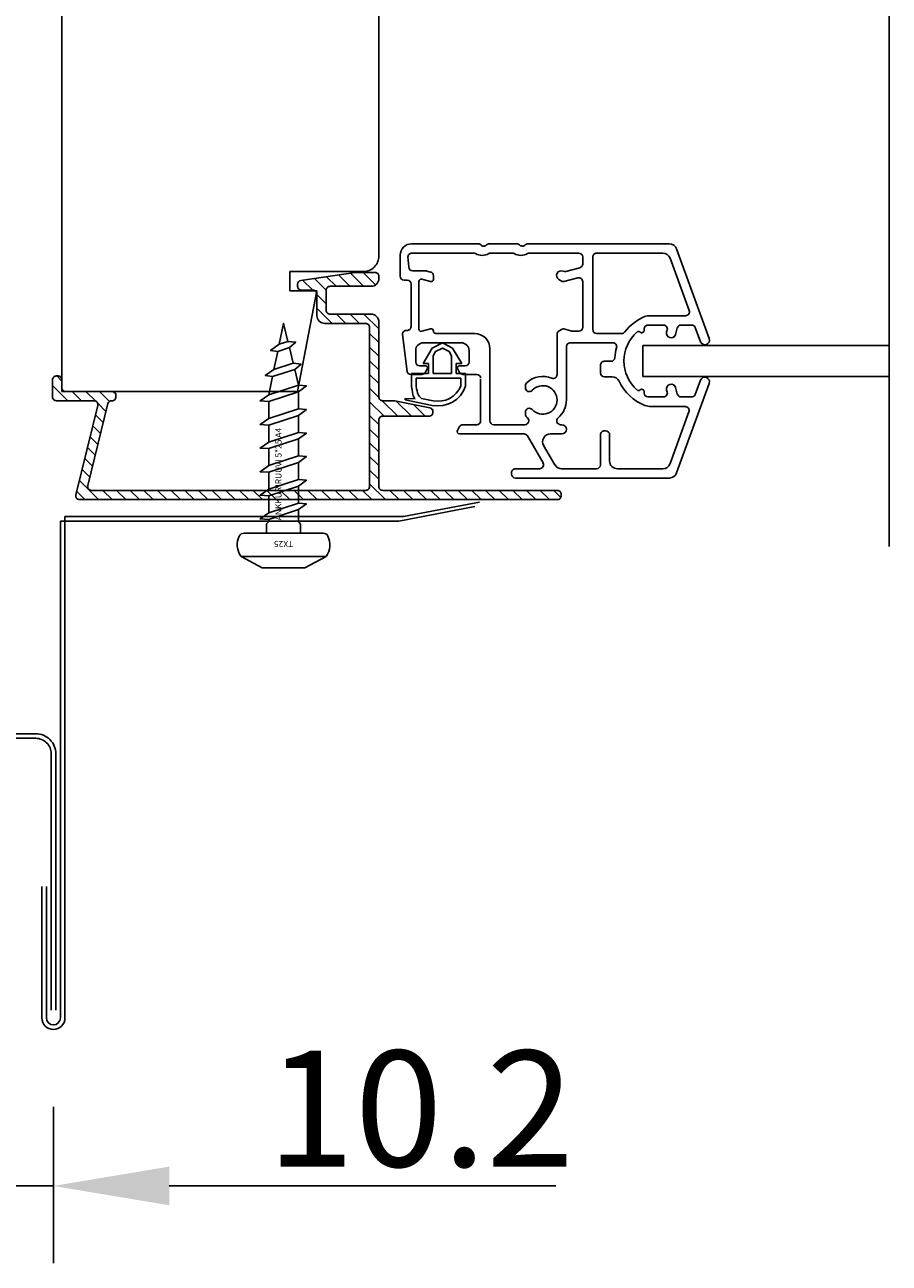
# Model space of a CAD drawing. Extents: x -833 to 17813, y -388 to 5925.
# Drawn here: x 5719 to 5831, y 690 to 850 of the extents above; entities that cross this region are included whole.
import ezdxf
from ezdxf.enums import TextEntityAlignment as Align
from ezdxf.lldxf.tags import DXFTag

# ---------------------------------------------------------------- set-up
doc = ezdxf.new("R2010")
doc.units = 0
doc.header["$LTSCALE"] = 25
doc.layers.get('0').update_dxf_attribs({"linetype": 'CONTINUOUS'})
doc.layers.get('Defpoints').update_dxf_attribs({"linetype": 'CONTINUOUS'})
for name, color, linetype in [('IK_PUITEAL', 4, 'CONTINUOUS'), ('IK_TIIVISTE', 7, 'CONTINUOUS'), ('KIINNIKKEET', 10, 'CONTINUOUS')]:
    doc.layers.add(name, color=color, linetype=linetype)
doc.styles.get("Standard").update_dxf_attribs({"font": 'TXT.SHX', "width": 0.8})
tags = doc.linetypes.add('PKVPIT', pattern=[14, 8, -2, 2, -2]).pattern_tags.tags
tags[10:11] = [DXFTag(74, 4), DXFTag(75, 0), DXFTag(340, '0'), DXFTag(46, 1.0), DXFTag(50, 0.0), DXFTag(44, 0.0), DXFTag(45, 0.0)]
tags[8:9] = [DXFTag(74, 4), DXFTag(75, 0), DXFTag(340, '0'), DXFTag(46, 1.0), DXFTag(50, 0.0), DXFTag(44, 0.0), DXFTag(45, 0.0)]
tags[6:7] = [DXFTag(74, 4), DXFTag(75, 0), DXFTag(340, '0'), DXFTag(46, 1.0), DXFTag(50, 0.0), DXFTag(44, 0.0), DXFTag(45, 0.0)]
tags[4:5] = [DXFTag(74, 4), DXFTag(75, 0), DXFTag(340, '0'), DXFTag(46, 1.0), DXFTag(50, 0.0), DXFTag(44, 0.0), DXFTag(45, 0.0)]
doc.dimstyles.new('5_TE', dxfattribs={"dimscale": 5, "dimtxt": 3, "dimasz": 3, "dimexe": 2, "dimexo": 2, "dimgap": 0.5, "dimtad": 1, "dimdec": 1, "dimzin": 1, "dimdsep": 46, "dimtxsty": 'Standard', "dimcen": -5, "dimadec": 1, "dimazin": 0, "dimtfac": 1, "dimtdec": 1, "dimtmove": 0, "dimatfit": 3, "dimfxl": 1, "dimtvp": 1, "dimtolj": 1, "dimtzin": 1, "dimarcsym": 0})

# ---------------------------------------------------------------- blocks, each defined once
blk = doc.blocks.new('20729')
at = {"layer": 'IK_PUITEAL', "color": 4, "linetype": 'Continuous', "ltscale": 1.5}
blk.add_lwpolyline([(-1.09, -21.78), (-9.69, -21.78, 0.414214), (-10.19, -22.28), (-10.19, -44.88, -0.414214), (-10.69, -45.38), (-10.89, -45.38, -0.414214), (-11.39, -44.88), (-11.39, 16.92, -0.480078), (-10.78, 17.41), (0.8, 14.56, 0.480078), (1.41, 15.04), (1.41, 19.92, -0.414214), (1.91, 20.42), (4.11, 20.42, -0.414214), (4.61, 19.92), (4.61, 19.72, -0.414214), (4.11, 19.22), (3.11, 19.22, 0.414214), (2.61, 18.72), (2.61, 12.72, -0.414214), (2.11, 12.22), (1.91, 12.22, -0.431271), (1.41, 12.75, 0.361416), (1.03, 13.26), (-9.57, 15.87, 0.486836), (-10.19, 15.39), (-10.19, -20.08, 0.414214), (-9.69, -20.58), (10.91, -20.58, 0.414214), (11.41, -20.08), (11.41, -14.78, -0.414214), (12.41, -13.78), (15.21, -13.78, 0.414214), (15.71, -13.28), (15.71, -11.78, -0.414214), (16.21, -11.28), (16.48, -11.28, -0.372175), (16.97, -11.71), (18, -18.74, -0.036423), (18.01, -18.82), (18.01, -21.28, -0.414214), (17.51, -21.78), (17.21, -21.78, -0.414214), (16.21, -20.78), (16.21, -15.48, 0.414214), (15.71, -14.98), (13.11, -14.98, 0.414214), (12.61, -15.48), (12.61, -20.78, -0.414214), (11.61, -21.78), (1.91, -21.78, 0.414214), (1.41, -22.28), (1.41, -23.73, -0.049389), (1.4, -23.83), (0.49, -28.38, -0.357511), (0, -28.78), (-0.09, -28.78, -0.414214), (-0.59, -28.28), (-0.59, -22.28, 0.414214)], format="xyb", close=True, dxfattribs=at)
blk = doc.blocks.new('TS')
at = {"layer": 'IK_TIIVISTE'}
for points in [[(-5.4, 1.3), (-4.7, 4.8)], [(-4.7, 4.8), (-4.5, 4.8), (-4.55, 3.5)], [(-2.95, 4), (-3.4, 3.92), (-3.73, 3.86), (-3.98, 3.8), (-4.16, 3.76), (-4.28, 3.71), (-4.38, 3.65), (-4.46, 3.59), (-4.55, 3.5)], [(-2.9, 3.4), (-3.26, 3.33), (-3.54, 3.28), (-3.76, 3.22), (-3.93, 3.16), (-4.07, 3.09), (-4.2, 2.99), (-4.34, 2.86), (-4.51, 2.69)], [(-2.95, 4), (-1.3, 4)], [(-1.9, 3.4), (-2.9, 3.4)], [(-1.9, 3.4), (-1.9, -2.4)], [(-1.3, 4), (-1.3, 1.8)], [(-4.81, 1.18), (-4.51, 2.69)], [(-1.3, 1.8), (0, 1.8)], [(0, -2.5), (2, -1.3), (2.7, 0), (2, 1.3), (0, 2.5)], [(0, 1.8), (0, 2.5)], [(-1.3, 1.2), (-1.3, -1.2)], [(-1.3, 1.2), (1, 1.2)], [(1, -1.2), (1.55, -0.87), (2.02, 0), (1.55, 0.87), (1, 1.2)], [(-1.3, -1.2), (1, -1.2)], [(-2.9, -3), (-1.3, -3), (-1.3, -1.8)], [(-1.9, -2.4), (-2.9, -2.4)], [(-1.3, -1.8), (0, -1.8)], [(0, -1.8), (0, -2.5)]]:
    blk.add_lwpolyline(points, dxfattribs=at)
for points in [[(-2.9, -3, -0.380607), (-5.4, 1.31, -0.355435)], [(-2.9, -2.4, -0.355435), (-4.81, 1.2, 4.90598)]]:
    blk.add_lwpolyline(points, format="xyb", dxfattribs=at)
blk = doc.blocks.new('TIIV_C')
at = {"layer": 'IK_TIIVISTE'}
blk.add_blockref('TS', (2.5, -0.8), dxfattribs=at)
blk = doc.blocks.new('4MM UP JA TIIVISTE')
at = {"layer": 'IK_PUITEAL', "ltscale": 0.75}
for p, q in [((1.03, 83.73), (-10.54, 79.52)), ((18.44, 79.51), (6.85, 83.73)), ((1.45, 82.6), (-0.38, 81.94)), ((-9.34, 78.68), (-2.63, 81.12)), ((-1.96, 80.65), (-1.96, 76.19)), ((-0.71, 80.1), (-0.71, 81.47)), ((8.59, 80.1), (8.59, 81.47)), ((9.79, 80.67), (9.79, 75.88)), ((17.24, 78.67), (10.46, 81.14)), ((-11.2, 65.09), (-11.2, 78.58)), ((0.5, 79.39), (-0.34, 79.61)), ((8.22, 79.61), (7.38, 79.39)), ((19.1, 68.12), (19.1, 78.57)), ((-10, 71.86), (-10, 77.74)), ((-0.71, 75.81), (-0.71, 77.82)), ((0.18, 78.23), (-0.08, 78.3)), ((7.96, 78.3), (7.7, 78.23)), ((8.59, 75.81), (8.59, 77.82)), ((17.9, 69.17), (17.9, 77.73)), ((-1.82, 75.41), (-1.82, 75.45)), ((-0.01, 75.31), (-0.21, 75.31)), ((8.09, 75.31), (7.89, 75.31)), ((7.5, 69.17), (7.5, 72.42)), ((-9, 70.86), (-5.6, 70.86)), ((1.9, 70.16), (1.9, 71.18)), ((3.9, 70.16), (3.9, 71.03)), ((6.3, 71.27), (6.3, 65.76)), ((-10, 69.16), (-10, 64.63)), ((-9.5, 69.66), (-5.6, 69.66)), ((-5.1, 70.36), (-5.1, 70.16)), ((2.4, 69.66), (3.4, 69.66)), ((8, 68.67), (13.9, 68.67)), ((8.3, 67.37), (13.9, 67.37)), ((15.54, 68.67), (13.9, 68.67)), ((13.9, 67.37), (14.21, 67.37)), ((15.54, 68.67), (17.4, 68.67)), ((16.48, 67.37), (17.4, 67.37)), ((19.1, 60.29), (19.1, 68.12)), ((7.8, 66.1), (7.8, 66.87)), ((8.09, 64.95), (7.81, 65.97)), ((14.21, 64.95), (14.69, 66.74)), ((15.52, 65.19), (16, 67)), ((17.9, 60.48), (17.9, 66.87)), ((-11.2, 58.67), (-11.2, 65.09)), ((-5.5, 63.19), (-5.5, 64.66)), ((-4.3, 64.51), (-4.3, 64.66)), ((5.8, 65.26), (-1.1, 65.26)), ((8.06, 64.72), (7.82, 64.31)), ((14.24, 64.72), (14.49, 64.29)), ((-9.5, 63.77), (-7, 62.32)), ((7.39, 64.06), (2.18, 64.06)), ((-10, 61.8), (-10, 58.67)), ((-9.25, 62.24), (-5.75, 60.22)), ((-5.5, 51.42), (-5.5, 59.78)), ((-4.3, 55.87), (-4.3, 59.9)), ((-2.97, 59.97), (-2.68, 59.97)), ((0.48, 59.97), (0.77, 59.97)), ((-10.7, 58.17), (-10.5, 58.17)), ((17.9, 58.26), (17.9, 55.48)), ((19.1, 55.29), (19.1, 58.95)), ((5.5, 55.37), (-3.8, 55.37)), ((-4.3, 51.88), (-4.3, 53.67)), ((-3.8, 54.17), (1.6, 54.17)), ((2.2, 53.67), (2.2, 51.88)), ((7.5, 53.37), (7.5, 48.37)), ((17.9, 45.27), (17.9, 53.26)), ((19.1, 45.22), (19.1, 53.86)), ((-4.55, 51.45), (-5.05, 51.16)), ((2.45, 51.45), (2.95, 51.16)), ((3.3, 51.42), (3.3, 52.17)), ((3.8, 52.67), (5.3, 52.67)), ((6.3, 51.67), (6.3, 46.77)), ((14.5, 48.07), (14.97, 48.07)), ((2.2, 45.14), (2.2, 46.56)), ((2.45, 46.99), (2.95, 47.28)), ((3.3, 46.27), (3.3, 47.02)), ((8.09, 47.69), (7.78, 46.55)), ((14.21, 47.69), (14.51, 46.55)), ((15.45, 47.7), (15.58, 47.21)), ((15.6, 47.08), (15.6, 45.37)), ((3.8, 45.77), (5.3, 45.77)), ((8.07, 46.17), (14.22, 46.17)), ((8.39, 45.17), (13.9, 45.17)), ((16.1, 44.87), (17.4, 44.77)), ((2.54, 44.65), (7.4, 44.07)), ((14.4, 44.27), (14.4, 44.67)), ((14.9, 43.77), (17.65, 43.77))]:
    blk.add_line(p, q, dxfattribs=at)
at = {"layer": 'IK_PUITEAL'}
blk.add_line((6.43, 82.6), (8.26, 81.94), dxfattribs=at)
at = {"layer": 'IK_PUITEAL', "ltscale": 0.75}
for centre, radius, start, end in [((1.24, 83.17), 0.6, 290, 110), ((6.64, 83.17), 0.6, 70, 250), ((-0.21, 81.47), 0.5, 110, 180), ((8.09, 81.47), 0.5, 0, 70), ((-2.46, 80.65), 0.5, 0, 110), ((10.29, 80.67), 0.5, 70, 180), ((-10.2, 78.58), 1, 110, 180), ((-9, 77.74), 1, 110, 180), ((-0.21, 80.1), 0.5, 180, 255), ((0.34, 78.81), 0.6, 255, 75), ((7.54, 78.81), 0.6, 105, 285), ((8.09, 80.1), 0.5, 285, 0), ((16.9, 77.73), 1, 0, 70), ((18.1, 78.57), 1, 0, 70), ((-0.21, 77.82), 0.5, 75, 180), ((8.09, 77.82), 0.5, 0, 105), ((0.04, 76.19), 2, 180, 201.7868), ((3.94, 77.71), 6.2, 201.7868, 245.025), ((-0.21, 75.81), 0.5, 180, 270), ((-0.01, 75.01), 0.3, 316.0359, 90), ((7.89, 75.01), 0.3, 90, 223.9641), ((3.94, 77.75), 6.2, 307.2987, 338.8585), ((8.09, 75.81), 0.5, 270, 0), ((8.79, 75.88), 1, 338.8585, 0), ((0.42, 74.6), 0.3, 136.0359, 221.536), ((3.94, 77.71), 5, 221.536, 318.464), ((7.46, 74.6), 0.3, 318.464, 43.9641), ((8, 72.42), 0.5, 127.2987, 180), ((-9, 71.86), 1, 180, 270), ((-5.6, 70.36), 0.5, 0, 90), ((0.9, 71.18), 1, 360, 65.025), ((4.4, 71.03), 0.5, 93.9368, 180), ((3.94, 77.71), 6.2, 273.9368, 286.1177), ((5.8, 71.27), 0.5, 0, 106.1177), ((-9.5, 69.16), 0.5, 90, 180), ((-5.6, 70.16), 0.5, 270, 0), ((2.4, 70.16), 0.5, 180, 270), ((3.4, 70.16), 0.5, 270, 0), ((8, 69.17), 0.5, 180, 270), ((17.4, 69.17), 0.5, 270, 0), ((8.3, 66.87), 0.5, 90, 180), ((14.21, 66.87), 0.5, 345, 90), ((16.48, 66.87), 0.5, 90, 165), ((17.4, 66.87), 0.5, 0, 90), ((5.8, 65.76), 0.5, 270, 0), ((8.3, 66.1), 0.5, 180, 195), ((-9, 64.66), 1, 180, 240), ((-4.9, 64.66), 0.6, 0, 180), ((-3.8, 64.51), 0.5, 180, 319.5139), ((-1.1, 62.21), 3.05, 90, 139.5139), ((7.39, 64.56), 0.5, 270, 330), ((7.8, 64.87), 0.3, 330, 15), ((14.5, 64.87), 0.3, 165, 210), ((15.01, 64.59), 0.6, 210, 25.4989), ((16, 65.06), 0.5, 165, 205.4989), ((-6.5, 63.19), 1, 240, 360), ((-1.1, 62.21), 1.85, 90, 227.7155), ((-1.1, 62.21), 1.85, 312.2845, 90), ((-1.1, 62.21), 3.05, 317.0164, 22.3511), ((2.18, 63.56), 0.5, 90, 202.3511), ((-9.5, 61.8), 0.5, 60, 180), ((-6, 59.78), 0.5, 0, 60), ((-3.8, 59.9), 0.5, 40.4861, 180), ((-1.1, 62.21), 3.05, 220.4861, 222.9836), ((-2.97, 60.47), 0.5, 222.9836, 270), ((-2.68, 60.47), 0.5, 270, 47.7155), ((0.48, 60.47), 0.5, 132.2845, 270), ((0.77, 60.47), 0.5, 270, 317.0164), ((19.3, 59.37), 1.7, 149.7274, 210.2726), ((17.4, 60.48), 0.5, 329.7274, 0), ((19.3, 59.57), 0.5, 134.427, 231.3178), ((18.6, 60.29), 0.5, 314.427, 0), ((-10.7, 58.67), 0.5, 180, 270), ((-10.5, 58.67), 0.5, 270, 0), ((17.4, 58.26), 0.5, 0, 30.2726), ((18.8, 58.95), 0.3, 0, 51.3178), ((-3.8, 55.87), 0.5, 180, 270), ((5.5, 53.37), 2, 0, 90), ((19.3, 54.37), 1.7, 149.7274, 210.2726), ((17.4, 55.48), 0.5, 329.7274, 0), ((19.3, 54.57), 0.5, 134.427, 225.573), ((18.6, 55.29), 0.5, 314.427, 0), ((-3.8, 53.67), 0.5, 90, 180), ((1.7, 53.67), 0.5, 0, 90), ((17.4, 53.26), 0.5, 0, 30.2726), ((18.6, 53.86), 0.5, 0, 45.573), ((-5.2, 51.42), 0.3, 180, 300), ((-4.8, 51.88), 0.5, 300, 0), ((2.7, 51.88), 0.5, 180, 240), ((3, 51.42), 0.3, 240, 360), ((3.8, 52.17), 0.5, 90, 180), ((5.3, 51.67), 1, 0, 90), ((7.8, 48.37), 0.3, 180, 270), ((7.8, 47.77), 0.3, 345, 90), ((14.5, 47.77), 0.3, 90, 195), ((14.97, 47.57), 0.5, 15, 90), ((2.7, 46.56), 0.5, 120, 180), ((3, 47.02), 0.3, 0, 120), ((5.3, 46.77), 1, 270, 0), ((8.07, 46.47), 0.3, 165, 270), ((14.22, 46.47), 0.3, 270, 15), ((15.1, 47.08), 0.5, 0, 15), ((2.7, 45.14), 0.5, 180, 263.3602), ((3.8, 46.27), 0.5, 180, 270), ((8.39, 44.67), 0.5, 90, 185.7392), ((13.9, 44.67), 0.5, 0, 90), ((16.1, 45.37), 0.5, 180, 270), ((17.4, 45.27), 0.5, 270, 0), ((17.65, 45.22), 1.45, 270, 0), ((7.4, 44.57), 0.5, 270, 5.7392), ((14.9, 44.27), 0.5, 180, 270)]:
    blk.add_arc(centre, radius, start, end, dxfattribs=at)
at = {"layer": 'IK_PUITEAL', "xscale": -1, "rotation": 180}
blk.add_blockref('TIIV_C', (1.1, 48.42), dxfattribs=at)
blk = doc.blocks.new('ANKKURIRUUVI 5x25 A4')
at = {"layer": 'KIINNIKKEET', "color": 5}
for p, q in [((1.2, 2.19), (1.5, 1.93)), ((1.16, -2.19), (1.5, -1.93))]:
    blk.add_line(p, q, dxfattribs=at)
at = {"layer": 'KIINNIKKEET', "linetype": 'ByBlock'}
blk.add_lwpolyline([(-3, -5.5, 0.283243), (-0.39, -5.74, 0.284915), (0, -5.11), (0, 5.11, 0.284915), (-0.39, 5.74, 0.283243), (-3, 5.5), (-4.5, 2.75), (-4.5, -2.75)], format="xyb", close=True, dxfattribs=at)
blk.add_lwpolyline([(-3, -5.5), (-3, 5.5)], dxfattribs=at)
at = {"layer": 'KIINNIKKEET', "color": 5}
for points in [[(1.2, 2.19), (0, 2.19)], [(1.5, -1.93), (3.04, -1.93), (3.79, -2.95), (3.89, -1.93), (6.09, -1.93), (6.85, -2.95), (6.94, -1.93), (9.14, -1.93), (9.9, -2.95), (9.99, -1.93), (12.19, -1.93), (12.95, -2.95), (13.04, -1.93), (15.24, -1.93), (16, -2.95), (16.1, -1.93), (18.29, -1.93), (19.05, -2.95), (19.15, -1.93), (21.17, -1.44), (21.88, -2.26), (21.98, -1.25), (24.01, -0.75), (24.71, -1.58), (24.8, -0.56), (27.13, 0), (24.44, 0.56), (23.65, 1.68), (23.52, 0.75), (21.17, 1.25), (20.38, 2.37), (20.25, 1.44), (17.89, 1.93), (17.1, 3.05), (17.04, 1.93), (14.84, 1.93), (14.05, 3.05), (13.99, 1.93), (11.79, 1.93), (11, 3.05), (10.94, 1.93), (8.74, 1.93), (7.95, 3.05), (7.89, 1.93), (5.69, 1.93), (4.9, 3.05), (4.84, 1.93), (2.64, 1.93), (1.85, 3.05), (1.78, 1.93), (1.5, 1.93)], [(3.79, -2.95), (3.04, -1.93), (1.78, 1.93), (1.85, 3.05), (2.64, 1.93), (3.89, -1.93), (3.79, -2.95)], [(6.85, -2.95), (6.09, -1.93), (4.84, 1.93), (4.9, 3.05), (5.69, 1.93), (6.94, -1.93), (6.85, -2.95)], [(9.9, -2.95), (9.14, -1.93), (7.89, 1.93), (7.95, 3.05), (8.74, 1.93), (9.99, -1.93), (9.9, -2.95)], [(12.95, -2.95), (12.19, -1.93), (10.94, 1.93), (11, 3.05), (11.79, 1.93), (13.04, -1.93), (12.95, -2.95)], [(16, -2.95), (15.24, -1.93), (13.99, 1.93), (14.05, 3.05), (14.84, 1.93), (16.1, -1.93), (16, -2.95)], [(19.05, -2.95), (18.29, -1.93), (17.04, 1.93), (17.1, 3.05), (17.89, 1.93), (19.15, -1.93), (19.05, -2.95)], [(21.88, -2.26), (21.17, -1.44), (20.25, 1.44), (20.38, 2.37), (21.17, 1.25), (21.98, -1.25), (21.88, -2.26)], [(24.71, -1.58), (24.01, -0.75), (23.52, 0.75), (23.65, 1.68), (24.44, 0.56), (24.8, -0.56), (24.71, -1.58)], [(0, -2.19), (1.16, -2.19)]]:
    blk.add_lwpolyline(points, dxfattribs=at)
at = {"layer": 'Defpoints'}
blk.add_text('TX25', height=0.8, rotation=90, dxfattribs=at).set_placement((-1, 0), align=Align.CENTER)
blk.add_text('ANKKURIRUUVI 5*25 A4', height=0.8, dxfattribs=at).set_placement((1.66, 0.67), align=Align.MIDDLE_LEFT)
blk = doc.blocks.new('*D63')
at = {"color": 0, "lineweight": -2, "ltscale": 10, "transparency": 16777216}
for p, q in [((5712.48, 716.78), (5712.48, 690.04)), ((5722.65, 710.28), (5722.65, 690.04)), ((5697.48, 700.04), (5682.48, 700.04)), ((5712.48, 700.04), (5722.65, 700.04)), ((5737.65, 700.04), (5787.65, 700.04))]:
    blk.add_line(p, q, dxfattribs=at)
at = {"color": 0, "ltscale": 10, "transparency": 16777216}
for points in [[(5697.48, 702.54), (5697.48, 697.54), (5712.48, 700.04)], [(5737.65, 702.54), (5737.65, 697.54), (5722.65, 700.04)]]:
    blk.add_solid(points, dxfattribs=at)
at = {"layer": 'Defpoints', "color": 0, "ltscale": 10, "transparency": 16777216}
for p in [(5712.48, 726.78), (5722.65, 720.28), (5722.65, 700.04)]:
    blk.add_point(p, dxfattribs=at)
at = {"color": 0, "ltscale": 10, "transparency": 16777216, "insert": (5770.15, 710.04), "char_height": 15, "attachment_point": 5}
blk.add_mtext('\\A1;10.2', dxfattribs=at)

msp = doc.modelspace()

# ---------------------------------------------------------------- hatches: boundary and pattern name
at = {"linetype": 'Continuous'}
h = msp.add_hatch(dxfattribs=at)
h.set_pattern_fill('ANSI31', color=256, scale=10, angle=90, style=0)
h.set_pattern_definition([(135, (5323.7509, 323.8218), (-0.8838835, -0.8838835), [])])
edge = h.paths.add_edge_path()
edge.add_line((5764.751, 799.122), (5764.751, 790.522))
edge.add_arc((5765.251, 790.522), 0.5, 180, 270)
edge.add_line((5765.251, 790.022), (5787.851, 790.022))
edge.add_arc((5787.851, 789.522), 0.5, 360, 450, ccw=False)
edge.add_line((5788.351, 789.522), (5788.351, 789.322))
edge.add_arc((5787.851, 789.322), 0.5, 270, 360, ccw=False)
edge.add_line((5787.851, 788.822), (5726.051, 788.822))
edge.add_arc((5726.051, 789.322), 0.5, 167.42147, 270, ccw=False)
edge.add_line((5725.563, 789.431), (5728.415, 801.013))
edge.add_arc((5727.927, 801.122), 0.5, 347.42147, 450)
edge.add_line((5727.927, 801.622), (5723.051, 801.622))
edge.add_arc((5723.051, 802.122), 0.5, 180, 270, ccw=False)
edge.add_line((5722.551, 802.122), (5722.551, 804.322))
edge.add_arc((5723.051, 804.322), 0.5, 90, 180, ccw=False)
edge.add_line((5723.051, 804.822), (5723.251, 804.822))
edge.add_arc((5723.251, 804.322), 0.5, 360, 450, ccw=False)
edge.add_line((5723.751, 804.322), (5723.751, 803.322))
edge.add_arc((5724.251, 803.322), 0.5, 180, 270)
edge.add_line((5724.251, 802.822), (5730.251, 802.822))
edge.add_arc((5730.251, 802.322), 0.5, 360, 450, ccw=False)
edge.add_line((5730.751, 802.322), (5730.751, 802.122))
edge.add_arc((5730.251, 802.122), 0.5, 266.68349, 360, ccw=False)
edge.add_arc((5730.193, 801.123), 0.5, 446.68349, 526.16609)
edge.add_line((5729.708, 801.243), (5727.097, 790.641))
edge.add_arc((5727.582, 790.522), 0.5, 166.16609, 270)
edge.add_line((5727.582, 790.022), (5763.051, 790.022))
edge.add_arc((5763.051, 790.522), 0.5, 270, 360)
edge.add_line((5763.551, 790.522), (5763.551, 811.122))
edge.add_arc((5763.051, 811.122), 0.5, 360, 450)
edge.add_line((5763.051, 811.622), (5757.751, 811.622))
edge.add_arc((5757.751, 812.622), 1, 180, 270, ccw=False)
edge.add_line((5756.751, 812.622), (5756.751, 815.422))
edge.add_arc((5756.251, 815.422), 0.5, 360, 450)
edge.add_line((5756.251, 815.922), (5754.751, 815.922))
edge.add_arc((5754.751, 816.422), 0.5, 180, 270, ccw=False)
edge.add_line((5754.251, 816.422), (5754.251, 816.69))
edge.add_arc((5754.751, 816.69), 0.5, 98.34389, 180, ccw=False)
edge.add_line((5754.678, 817.184), (5761.715, 818.216))
edge.add_arc((5761.787, 817.722), 0.5, 90, 98.34389, ccw=False)
edge.add_line((5761.787, 818.222), (5764.251, 818.222))
edge.add_arc((5764.251, 817.722), 0.5, 360, 450, ccw=False)
edge.add_line((5764.751, 817.722), (5764.751, 817.422))
edge.add_arc((5763.751, 817.422), 1, 270, 360, ccw=False)
edge.add_line((5763.751, 816.422), (5758.451, 816.422))
edge.add_arc((5758.451, 815.922), 0.5, 90, 180)
edge.add_line((5757.951, 815.922), (5757.951, 813.322))
edge.add_arc((5758.451, 813.322), 0.5, 180, 270)
edge.add_line((5758.451, 812.822), (5763.751, 812.822))
edge.add_arc((5763.751, 811.822), 1, 360, 450, ccw=False)
edge.add_line((5764.751, 811.822), (5764.751, 802.122))
edge.add_arc((5765.251, 802.122), 0.5, 180, 270)
edge.add_line((5765.251, 801.622), (5766.701, 801.622))
edge.add_arc((5766.701, 801.122), 0.5, 78.69007, 90, ccw=False)
edge.add_line((5766.799, 801.612), (5771.349, 800.702))
edge.add_arc((5771.251, 800.212), 0.5, 360, 438.69007, ccw=False)
edge.add_line((5771.751, 800.212), (5771.751, 800.122))
edge.add_arc((5771.251, 800.122), 0.5, 270, 360, ccw=False)
edge.add_line((5771.251, 799.622), (5765.251, 799.622))
edge.add_arc((5765.251, 799.122), 0.5, 90, 180)

# ---------------------------------------------------------------- linework, layer by layer
for p, q in [((5723.751, 996.822), (5723.751, 802.822)), ((5764.751, 966.822), (5764.751, 820.322))]:
    msp.add_line(p, q)
at = {"linetype": 'PKVPIT'}
msp.add_line((5830.773, 979.035), (5830.773, 782.754), dxfattribs=at)
at = {"linetype": 'Continuous'}
for p, q in [((5830.773, 808.762), (5798.88, 808.762)), ((5798.88, 808.762), (5828.751, 808.762)), ((5798.88, 804.762), (5798.88, 808.762)), ((5798.88, 804.762), (5830.773, 804.762)), ((5828.751, 804.762), (5798.88, 804.762))]:
    msp.add_line(p, q, dxfattribs=at)
at = {"ltscale": 0.2}
for p, q in [((5767.934, 786.64), (5777.756, 788.52)), ((5767.334, 786.04), (5777.156, 787.92)), ((5723.554, 721.777), (5723.554, 786.04)), ((5723.554, 786.04), (5767.334, 786.04)), ((5724.154, 721.777), (5724.154, 786.64)), ((5724.154, 786.64), (5767.934, 786.64)), ((5721.154, 738.777), (5721.154, 721.777)), ((5721.754, 738.777), (5721.754, 721.777))]:
    msp.add_line(p, q, dxfattribs=at)
msp.add_lwpolyline([(5723.751, 802.822), (5723.751, 802.822), (5754.251, 802.822), (5756.751, 815.822), (5753.251, 815.822), (5753.251, 818.322), (5762.751, 818.322, 0.4142136), (5764.751, 820.322)], format="xyb")
for points in [[(5722.97, 722.777), (5722.97, 755.947, 0.4142136), (5720.37, 758.547), (5656.77, 758.547), (5656.77, 756.347), (5667.37, 756.347)], [(5722.37, 722.777), (5722.37, 755.947, 0.4142136), (5720.37, 757.947), (5657.37, 757.947), (5657.37, 756.947), (5667.37, 756.947)]]:
    msp.add_lwpolyline(points, format="xyb", dxfattribs=at)
for radius in [1.5, 0.9]:
    msp.add_arc((5722.654, 721.777), radius, 180, 0, dxfattribs=at)

# ---------------------------------------------------------------- block references
at = {"xscale": -1, "rotation": 270}
msp.add_blockref('4MM UP JA TIIVISTE', (5723.751, 802.822), dxfattribs=at)
at = {"linetype": 'Continuous', "rotation": 90.00000000000001}
msp.add_blockref('20729', (5742.971, 800.212), dxfattribs=at)
at = {"rotation": 90.00000000000001}
msp.add_blockref('ANKKURIRUUVI 5x25 A4', (5752.432, 784.489), dxfattribs=at)

# ---------------------------------------------------------------- dimensions: what is measured, and where the dimension line sits
at = {"ltscale": 10}
dim = msp.add_linear_dim(base=(5722.654, 700.043), p1=(5712.478, 726.78), p2=(5722.654, 720.277), dimstyle='5_TE', dxfattribs=at)
dim.commit()
dim.dimension.update_dxf_attribs({"geometry": '*D63', "text_midpoint": (5770.154, 710.043)})

doc.saveas('drawing.dxf')
